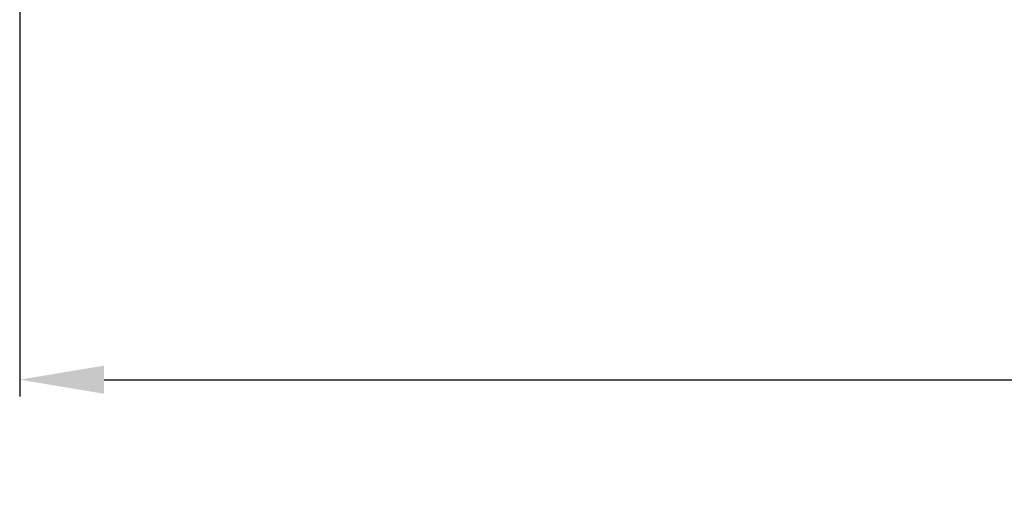
# Model space of a CAD drawing. Units: millimetres. Extents: x -5115 to 5449, y -35952 to 5985.
# Drawn here: x -3700 to -1073, y -35952 to -34655 of the extents above; entities that cross this region are included whole.
import ezdxf

# ---------------------------------------------------------------- set-up
doc = ezdxf.new("R2010")
doc.units = ezdxf.units.MM
doc.layers.add('Make2D$Beschriftung', color=7, linetype='Continuous', true_color=0x000000)
doc.styles.add('Millimeter Klein', font='arial.ttf')
doc.dimstyles.new('Millimeter Klein', dxfattribs={"dimscale": 45, "dimtxt": 2.5, "dimasz": 3, "dimexe": 1, "dimexo": 0.5, "dimgap": 0.8, "dimtad": 1, "dimtoh": 1, "dimzin": 1, "dimdsep": 46, "dimtxsty": 'Millimeter Klein', "dimcen": 2.5, "dimadec": 1, "dimazin": 1, "dimtfac": 1, "dimtdec": 4, "dimtix": 1, "dimtofl": 0, "dimtmove": 1, "dimatfit": 3, "dimfxl": 1, "dimtolj": 1, "dimtzin": 1, "dimarcsym": 0})

# ---------------------------------------------------------------- blocks, each defined once
blk = doc.blocks.new('*D3')
at = {"layer": 'Defpoints', "color": 0}
for p in [(-3700, -33099.8), (3700, -33099.8), (3700, -35616.1)]:
    blk.add_point(p, dxfattribs=at)
at = {"layer": 'Make2D$Beschriftung', "color": 0, "lineweight": -2}
for p, q in [((-3700, -33122.3), (-3700, -35661.1)), ((3700, -33122.3), (3700, -35661.1)), ((-3475, -35616.1), (-890.9, -35616.1)), ((3475, -35616.1), (106.3, -35616.1))]:
    blk.add_line(p, q, dxfattribs=at)
at = {"layer": 'Make2D$Beschriftung', "color": 0}
for points in [[(-3475, -35578.6), (-3475, -35653.6), (-3700, -35616.1)], [(3475, -35653.6), (3475, -35578.6), (3700, -35616.1)]]:
    blk.add_solid(points, dxfattribs=at)
at = {"layer": 'Make2D$Beschriftung', "color": 0, "insert": (-392.3, -35616.1), "char_height": 225, "attachment_point": 5, "style": 'Millimeter Klein'}
blk.add_mtext('\\A1;7,40 m', dxfattribs=at)

msp = doc.modelspace()

# ---------------------------------------------------------------- dimensions: what is measured, and where the dimension line sits
at = {"layer": 'Make2D$Beschriftung'}
dim = msp.add_linear_dim(base=(3700, -35616.087), p1=(-3700, -33099.819), p2=(3700, -33099.819), text='7,40 m', dimstyle='Millimeter Klein', override={"dimscale": 45, "dimtxt": 5, "dimasz": 5, "dimexe": 1, "dimexo": 0.5, "dimgap": 0.8, "dimtad": 0, "dimtih": 0, "dimtoh": 0, "dimdec": 2, "dimlfac": 1, "dimzin": 1, "dimtxsty": 'Millimeter Klein', "dimsah": 0, "dimcen": 2.5, "dimadec": 1, "dimazin": 1, "dimtix": 0, "dimtmove": 0, "dimtzin": 1}, dxfattribs=at)
dim.commit()
dim.dimension.update_dxf_attribs({"geometry": '*D3', "text_midpoint": (-392.34, -35616.087), "dimtype": 160})

doc.saveas('drawing.dxf')
